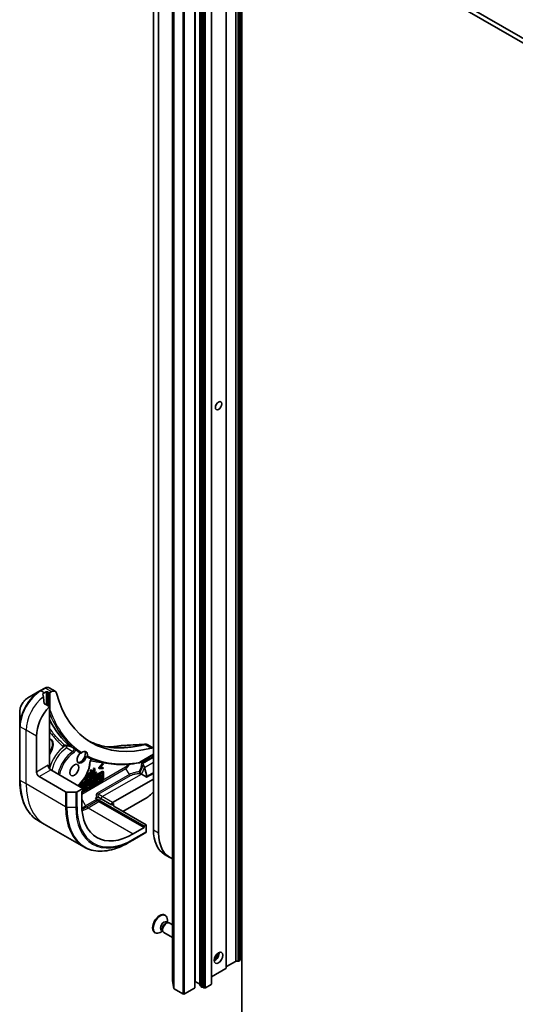
# Model space of a CAD drawing. Units: millimetres. Extents: x -2646 to 9731, y 56 to 2023.
# Drawn here: x -839 to -704, y 512 to 782 of the extents above; entities that cross this region are included whole.
import ezdxf

# ---------------------------------------------------------------- set-up
doc = ezdxf.new("R2010")
doc.units = ezdxf.units.MM
doc.header["$LTSCALE"] = 7
doc.layers.add('Visible (ISO)', color=7, linetype='Continuous', lineweight=35)
doc.layers.add('Visible Narrow (ISO)', color=7, linetype='Continuous', lineweight=25)

msp = doc.modelspace()

# ---------------------------------------------------------------- linework, layer by layer
at = {"layer": 'Visible (ISO)'}
for p, q in [((-802.7979, 834.2807), (-802.7979, 559.9704)), ((-801.3837, 559.1539), (-801.3837, 833.8053)), ((-779.0927, 524.3303), (-779.0927, 834.599)), ((-782.8928, 522.1363), (-782.8928, 832.405)), ((-797.5538, 828.9409), (-797.5538, 518.6722)), ((-791.467, 516.7778), (-791.467, 827.0465)), ((-791.3428, 518.4107), (-791.3428, 828.6794)), ((-790.1114, 827.7137), (-790.1114, 517.445)), ((-789.7336, 517.0635), (-789.7336, 827.3322)), ((-789.3043, 827.1759), (-789.3043, 516.9072)), ((-786.8708, 517.7984), (-786.8708, 828.0671)), ((-778.6148, 509.4293), (-778.6148, 819.698)), ((-778.6148, 819.698), (-661.2351, 751.9288)), ((-660.1745, 752.5411), (-777.5542, 820.3104)), ((-832.578, 598.7069), (-833.8727, 597.9594)), ((-829.6958, 597.8514), (-831.3396, 598.8004)), ((-833.8727, 597.9594), (-837.2012, 596.0377)), ((-832.7085, 597.4068), (-832.2135, 597.6926)), ((-831.7893, 597.6926), (-831.5064, 597.5293)), ((-831.0822, 597.5293), (-830.6958, 597.7523)), ((-831.2943, 593.6641), (-832.6317, 594.4363)), ((-831.2943, 577.4026), (-831.2943, 593.6641)), ((-839.426, 592.1841), (-839.426, 588.3408)), ((-839.426, 588.3408), (-839.426, 573.6438)), ((-834.8298, 575.7696), (-834.8298, 585.5676)), ((-802.7979, 582.3219), (-804.3609, 583.2243)), ((-802.7979, 580.5263), (-806.6562, 578.2987)), ((-803.01, 580.4039), (-803.01, 580.2604)), ((-819.1961, 576.7477), (-819.0082, 576.8562)), ((-819.1961, 575.3079), (-819.1961, 576.7477)), ((-819.1961, 576.7477), (-819.0547, 576.666)), ((-818.8668, 576.7745), (-819.0547, 576.666)), ((-819.0547, 576.666), (-819.0547, 575.2262)), ((-819.0082, 576.8562), (-818.8668, 576.7745)), ((-818.8668, 575.3347), (-818.8668, 576.7745)), ((-817.7361, 576.9422), (-816.7161, 578.0935)), ((-817.7361, 576.8112), (-817.7361, 576.9422)), ((-817.7361, 576.9422), (-817.5947, 576.8606)), ((-817.7361, 576.8112), (-817.5947, 576.7295)), ((-816.5747, 578.0119), (-817.5947, 576.8606)), ((-817.5947, 576.8606), (-817.5947, 576.7295)), ((-817.5947, 576.7295), (-816.5747, 576.756)), ((-817.3654, 576.9267), (-816.5747, 577.8173)), ((-816.5747, 576.9505), (-817.3654, 576.9267)), ((-817.2871, 577.015), (-816.7161, 577.0322)), ((-816.7161, 578.0935), (-816.5747, 578.0119)), ((-816.7161, 577.0322), (-816.5747, 576.9505)), ((-816.5747, 577.8173), (-816.5747, 578.0119)), ((-816.5747, 576.756), (-816.5747, 576.9505)), ((-834.1227, 574.5449), (-826.8446, 570.3428)), ((-822.1019, 571.2789), (-830.9407, 576.382)), ((-816.706, 575.8353), (-823.3499, 571.9994)), ((-823.2885, 572.1982), (-816.8474, 575.9169)), ((-823.2145, 571.9213), (-816.9358, 575.5463)), ((-821.7713, 573.8211), (-821.0745, 574.2234)), ((-821.7713, 573.6279), (-821.7713, 573.8211)), ((-821.7713, 573.8211), (-821.6299, 573.7395)), ((-820.9331, 574.1418), (-821.6299, 573.7395)), ((-821.6299, 573.5463), (-820.7451, 574.0571)), ((-821.609, 574.2289), (-821.5829, 574.2139)), ((-821.5829, 574.2139), (-820.9331, 574.5891)), ((-821.5829, 574.2708), (-821.5829, 574.2139)), ((-820.9331, 574.7823), (-821.4565, 574.4801)), ((-821.3175, 574.7236), (-821.0745, 574.8639)), ((-821.0745, 574.8639), (-821.0745, 575.1899)), ((-821.0745, 574.8639), (-820.9331, 574.7823)), ((-821.0745, 574.2234), (-821.0745, 574.5074)), ((-821.0745, 574.2234), (-820.9331, 574.1418)), ((-820.9971, 575.3514), (-820.9331, 575.3883)), ((-820.9331, 575.3883), (-820.9331, 574.7823)), ((-820.9331, 574.5891), (-820.9331, 574.1418)), ((-820.7451, 575.6901), (-820.879, 575.6128)), ((-820.826, 575.7368), (-820.7451, 575.6901)), ((-820.7451, 574.0571), (-820.7451, 575.6901)), ((-820.5966, 574.4626), (-820.4552, 574.381)), ((-820.1611, 575.5818), (-820.0018, 575.6738)), ((-820.1577, 574.7475), (-820.0018, 574.8374)), ((-820.0277, 574.4713), (-819.6724, 574.6764)), ((-819.8604, 575.5921), (-820.0197, 575.5002)), ((-819.8604, 574.7558), (-820.0162, 574.6658)), ((-820.0018, 576.2825), (-819.8138, 576.391)), ((-820.0018, 575.6738), (-820.0018, 576.2825)), ((-820.0018, 576.2825), (-819.8604, 576.2009)), ((-820.0018, 575.6738), (-819.8604, 575.5921)), ((-820.0018, 574.8374), (-820.0018, 575.3252)), ((-820.0018, 574.8374), (-819.8604, 574.7558)), ((-819.9887, 575.3328), (-819.8604, 575.4069)), ((-819.6724, 576.3094), (-819.8604, 576.2009)), ((-819.8604, 576.2009), (-819.8604, 575.5921)), ((-819.8604, 575.4069), (-819.8604, 574.7558)), ((-819.8138, 576.391), (-819.6724, 576.3094)), ((-819.6724, 574.6764), (-819.6724, 576.3094)), ((-819.6706, 575.034), (-819.1961, 575.3079)), ((-819.6706, 574.8407), (-819.6706, 575.034)), ((-819.6706, 575.034), (-819.5292, 574.9523)), ((-819.6706, 574.8407), (-819.5292, 574.7591)), ((-819.5292, 574.7591), (-818.3923, 575.4155)), ((-819.0547, 575.2262), (-819.5292, 574.9523)), ((-819.5292, 574.9523), (-819.5292, 574.7591)), ((-819.1961, 575.3079), (-819.0547, 575.2262)), ((-819.1156, 574.0258), (-818.9128, 574.1429)), ((-819.1156, 573.7329), (-819.1156, 574.0258)), ((-819.1156, 574.0258), (-818.9742, 573.9441)), ((-818.7714, 574.0612), (-818.9742, 573.9441)), ((-818.9742, 573.9441), (-818.9742, 573.6512)), ((-818.9128, 574.1429), (-818.7714, 574.0612)), ((-818.8668, 575.498), (-818.5337, 575.6903)), ((-818.3923, 575.6087), (-818.8668, 575.3347)), ((-818.7714, 572.9525), (-818.7714, 574.0612)), ((-818.7538, 574.2347), (-818.5253, 574.3666)), ((-818.4406, 573.3068), (-818.7538, 574.2347)), ((-818.7538, 574.2347), (-818.6124, 574.153)), ((-818.3839, 574.2849), (-818.6124, 574.153)), ((-818.6124, 574.153), (-818.2992, 573.2251)), ((-818.5337, 575.6903), (-818.3923, 575.6087)), ((-818.5253, 574.3666), (-818.3839, 574.2849)), ((-818.3923, 575.4155), (-818.3923, 575.6087)), ((-818.3161, 574.0841), (-818.3839, 574.2849)), ((-818.3622, 574.2207), (-818.0855, 574.3805)), ((-817.9441, 574.2989), (-818.3161, 574.0841)), ((-818.2515, 573.8926), (-818.0178, 574.0275)), ((-818.1423, 573.5691), (-818.2515, 573.8926)), ((-818.2329, 573.8377), (-818.2118, 573.9154)), ((-818.0178, 574.0275), (-818.1423, 573.5691)), ((-818.0855, 574.3805), (-818.0082, 574.6652)), ((-818.0855, 574.3805), (-817.9441, 574.2989)), ((-818.0082, 574.6652), (-817.7764, 574.799)), ((-818.0082, 574.6652), (-817.8667, 574.5835)), ((-817.9921, 573.4024), (-817.6349, 574.7174)), ((-817.8667, 574.5835), (-817.9441, 574.2989)), ((-817.8692, 573.8548), (-817.6064, 574.0066)), ((-817.6349, 574.7174), (-817.8667, 574.5835)), ((-817.7923, 573.5178), (-816.9155, 574.024)), ((-817.4649, 573.9249), (-817.7923, 573.7359)), ((-817.7764, 574.799), (-817.6349, 574.7174)), ((-817.6064, 574.8971), (-817.3797, 575.028)), ((-817.6064, 574.0066), (-817.6064, 574.8971)), ((-817.6064, 574.8971), (-817.4649, 574.8155)), ((-817.6064, 574.0066), (-817.4649, 573.9249)), ((-817.2383, 574.9464), (-817.4649, 574.8155)), ((-817.4649, 574.8155), (-817.4649, 573.9249)), ((-817.3797, 575.028), (-817.2383, 574.9464)), ((-817.2383, 574.0558), (-817.2383, 574.9464)), ((-817.2383, 574.2191), (-817.0569, 574.3238)), ((-816.9155, 574.2421), (-817.2383, 574.0558)), ((-817.0569, 574.3238), (-816.9155, 574.2421)), ((-816.9155, 574.024), (-816.9155, 574.2421)), ((-816.8474, 573.9758), (-816.8474, 575.4953)), ((-816.706, 575.4136), (-816.706, 573.8942)), ((-816.656, 575.9359), (-816.5145, 575.8543)), ((-816.4352, 573.9414), (-816.4352, 575.679)), ((-802.7979, 573.8509), (-813.9702, 567.4005)), ((-806.4397, 575.4192), (-806.0889, 575.2168)), ((-806.0889, 575.2168), (-804.5979, 574.3559)), ((-822.1019, 571.2789), (-823.7232, 570.3428)), ((-822.9207, 571.8289), (-822.7208, 571.9443)), ((-822.9207, 571.7516), (-822.9207, 571.8289)), ((-822.9207, 571.8289), (-822.7793, 571.7473)), ((-822.5794, 571.8627), (-822.7793, 571.7473)), ((-822.7793, 571.7473), (-822.7793, 571.67)), ((-822.5794, 571.8627), (-822.7208, 571.9443)), ((-822.5794, 571.5546), (-822.5794, 571.8627)), ((-822.5794, 571.5807), (-822.2738, 571.7571)), ((-822.1324, 571.6755), (-822.4606, 571.486)), ((-816.9358, 573.4961), (-822.4555, 570.3094)), ((-822.4555, 570.1531), (-816.706, 573.4725)), ((-822.2738, 572.2024), (-822.0739, 572.3178)), ((-822.2738, 571.7571), (-822.2738, 572.2024)), ((-822.2738, 572.2024), (-822.1324, 572.1208)), ((-822.2738, 571.7571), (-822.1324, 571.6755)), ((-822.2717, 571.3769), (-822.1324, 571.4574)), ((-821.9325, 572.2362), (-822.1324, 572.1208)), ((-822.1324, 572.1208), (-822.1324, 571.6755)), ((-822.1324, 571.4574), (-822.1324, 571.2965)), ((-822.1019, 570.6768), (-817.0772, 573.5778)), ((-822.1019, 570.6257), (-822.1019, 571.2789)), ((-822.1019, 571.0296), (-821.9325, 571.1275)), ((-822.0739, 572.3178), (-821.9325, 572.2362)), ((-821.9325, 571.1275), (-821.9325, 572.2362)), ((-821.7779, 571.9964), (-821.9194, 572.0781)), ((-821.8528, 571.5377), (-821.6888, 571.7832)), ((-821.8528, 571.5377), (-821.7114, 571.4561)), ((-821.816, 571.5114), (-821.6746, 571.4298)), ((-821.7779, 571.9964), (-821.5778, 572.0119)), ((-821.7713, 573.6279), (-821.6299, 573.5463)), ((-821.5474, 571.7016), (-821.7114, 571.4561)), ((-821.6888, 571.7832), (-821.5474, 571.7016)), ((-821.6299, 573.7395), (-821.6299, 573.5463)), ((-821.1215, 572.7143), (-820.98, 572.6327)), ((-820.904, 572.9933), (-820.6754, 573.1252)), ((-820.5907, 572.0654), (-820.904, 572.9933)), ((-820.904, 572.9933), (-820.7625, 572.9116)), ((-820.534, 573.0436), (-820.7625, 572.9116)), ((-820.7625, 572.9116), (-820.4493, 571.9838)), ((-820.6754, 573.1252), (-820.534, 573.0436)), ((-820.4493, 571.9838), (-820.5907, 572.0654)), ((-820.4662, 572.8427), (-820.534, 573.0436)), ((-820.5123, 572.9794), (-820.2356, 573.1391)), ((-820.0942, 573.0575), (-820.4662, 572.8427)), ((-820.4493, 571.9838), (-820.1422, 572.1611)), ((-820.4016, 572.6512), (-820.1679, 572.7861)), ((-820.2924, 572.3278), (-820.4016, 572.6512)), ((-820.383, 572.5963), (-820.3619, 572.6741)), ((-820.1679, 572.7861), (-820.2924, 572.3278)), ((-820.2356, 573.1391), (-820.1583, 573.4238)), ((-820.2356, 573.1391), (-820.0942, 573.0575)), ((-820.1583, 573.4238), (-819.9265, 573.5576)), ((-820.1583, 573.4238), (-820.0168, 573.3422)), ((-820.1422, 572.1611), (-819.7851, 573.476)), ((-820.0168, 573.3422), (-820.0942, 573.0575)), ((-819.7851, 573.476), (-820.0168, 573.3422)), ((-819.9265, 573.5576), (-819.7851, 573.476)), ((-819.8415, 573.6067), (-819.6026, 573.7446)), ((-819.4683, 573.0984), (-819.8415, 573.6067)), ((-819.8415, 573.6067), (-819.7001, 573.5251)), ((-819.7832, 572.5317), (-819.4683, 573.0984)), ((-819.7832, 572.5317), (-819.6418, 572.45)), ((-819.4612, 573.663), (-819.7001, 573.5251)), ((-819.7001, 573.5251), (-819.3268, 573.0167)), ((-819.3268, 573.0167), (-819.6418, 572.45)), ((-819.6418, 572.45), (-819.3594, 572.613)), ((-819.6026, 573.7446), (-819.4612, 573.663)), ((-819.4683, 573.0984), (-819.3268, 573.0167)), ((-819.1803, 573.2804), (-819.4612, 573.663)), ((-819.3594, 572.613), (-818.9742, 573.3062)), ((-819.2866, 573.4252), (-819.1156, 573.7329)), ((-818.9742, 573.6512), (-819.1803, 573.2804)), ((-819.1156, 573.7329), (-818.9742, 573.6512)), ((-819.1156, 572.9171), (-819.1156, 573.0517)), ((-819.1156, 572.9171), (-818.9742, 572.8354)), ((-818.9742, 573.3062), (-818.9742, 572.8354)), ((-818.9742, 572.8354), (-818.7714, 572.9525)), ((-818.4406, 573.3068), (-818.2992, 573.2251)), ((-818.2992, 573.2251), (-817.9921, 573.4024)), ((-817.9338, 573.5994), (-817.9338, 573.6173)), ((-817.9338, 573.5994), (-817.7923, 573.5178)), ((-817.8867, 573.7904), (-817.7923, 573.7359)), ((-817.7923, 573.7359), (-817.7923, 573.5178)), ((-824.0768, 570.2583), (-826.491, 570.2583)), ((-822.4555, 570.4216), (-822.1019, 570.6257)), ((-822.4555, 566.9923), (-822.4555, 570.4216)), ((-818.6676, 568.6429), (-818.4098, 568.7917)), ((-818.4176, 568.2099), (-818.6676, 568.6429)), ((-817.7179, 568.0946), (-818.6676, 568.6429)), ((-817.6019, 568.6808), (-817.1522, 568.4212)), ((-817.1522, 568.4212), (-814.3237, 566.7882)), ((-805.1314, 568.4212), (-811.1418, 564.9511)), ((-817.7179, 567.6863), (-818.1676, 567.946)), ((-805.3435, 560.9502), (-817.7179, 568.0946)), ((-805.3435, 560.542), (-817.7179, 567.6863)), ((-814.3237, 566.7882), (-813.6166, 567.1964)), ((-804.7778, 561.2768), (-813.6166, 566.3799)), ((-832.6877, 561.517), (-834.309, 562.4531)), ((-821.874, 555.2737), (-832.6877, 561.517)), ((-805.3435, 560.542), (-808.3133, 558.8273)), ((-804.7778, 561.2768), (-805.3435, 560.9502)), ((-805.3435, 560.9502), (-805.3435, 560.542)), ((-804.7778, 559.4047), (-804.7778, 561.2768)), ((-808.4169, 557.1345), (-804.8814, 559.1758)), ((-778.6148, 560.297), (-779.0927, 560.0212)), ((-809.624, 556.4376), (-808.4169, 557.1345)), ((-799.7534, 553.2411), (-798.3392, 552.4246)), ((-799.7235, 536.631), (-799.5491, 536.5303)), ((-799.2584, 534.742), (-798.8912, 534.53)), ((-799.0497, 534.5211), (-798.7882, 534.5358)), ((-798.9795, 534.581), (-798.9795, 535.2714)), ((-798.4746, 534.4666), (-797.5538, 533.935)), ((-802.4735, 531.8678), (-802.2991, 531.7671)), ((-800.3262, 532.2486), (-800.9241, 531.9034)), ((-800.6051, 532.4096), (-800.2378, 532.1976)), ((-800.3094, 532.3393), (-800.1914, 532.1055)), ((-799.9746, 531.8685), (-797.5538, 530.4709)), ((-782.805, 522.5235), (-780.3291, 523.953)), ((-780.1169, 524.0037), (-779.6583, 524.0037)), ((-779.4462, 524.0545), (-779.1805, 524.2079)), ((-786.8708, 519.7679), (-782.9807, 522.0138)), ((-797.5526, 518.6566), (-797.2216, 516.5544)), ((-791.3428, 518.4107), (-791.467, 518.339)), ((-790.1407, 517.7167), (-791.3428, 518.4107)), ((-789.7336, 517.1551), (-790.0235, 517.3225)), ((-786.9587, 517.6759), (-788.5851, 516.7369)), ((-794.7369, 515.0631), (-797.135, 516.4476)), ((-791.5549, 516.6553), (-794.3126, 515.0631)), ((-789.0093, 516.7369), (-789.3043, 516.9072))]:
    msp.add_line(p, q, dxfattribs=at)
for centre, major_axis in [((-784.9788, 675.9946), (-0.6148, -1.0648)), ((-824.4354, 576.3004), (0.875, 1.5155)), ((-784.9788, 524.9427), (-0.85, -1.4722))]:
    msp.add_ellipse(centre, major_axis=major_axis, ratio=0.57735027, dxfattribs=at)
for centre, major_axis, ratio, start_param, end_param in [((-831.1184, 597.2493), (2.2613, -0.3814), 0.76619345, 2.38583954, 2.39404186), ((-830.6958, 596.1193), (1, 1.7321), 0.57735027, 5.7600423, 7.06858347), ((-833.1328, 591.1198), (-0.8423, 9.7103), 0.07779162, 5.27600846, 5.36964529), ((-832.7085, 590.8748), (4, 6.9282), 0.57735027, 0.78539816, 0.83034924), ((-833.1328, 591.1198), (-0.8423, 9.7103), 0.07779162, 5.0684181, 5.27600846), ((-832.0014, 597.5701), (-0.3, 0), 0.57735027, 3.92699082, 5.49778714), ((-831.2943, 597.6517), (-0.3, 0), 0.57735027, 0.78539816, 2.35619449), ((-793.8176, 628.8419), (-26, -45.0333), 0.57735027, 5.7600423, 6.80632831), ((-829.173, 588.8336), (4, 6.9282), 0.57735027, 1.16979494, 2.35619449), ((-832.355, 582.0975), (1.5, 2.5981), 0.57735027, 4.45058959, 6.54498469), ((-832.5671, 582.22), (1.5, 2.5981), 0.57735027, 4.57049193, 6.21241557), ((-819.6237, 572.348), (31.8953, -8.3255), 0.27089198, 1.86084583, 1.87585344), ((-811.6463, 581.4637), (0.4014, 1.4844), 0.82737827, 0.27102681, 0.36309588), ((-803.7171, 580.5432), (1, 1.7321), 0.57735027, 0.07781373, 0.523143), ((-794.0298, 628.9644), (-28, -48.4974), 0.57735027, 6.20565037, 6.25287883), ((-822.3854, 579.8511), (-0.925, -1.6021), 0.57735027, 4.30270047, 8.26367015), ((-822.7389, 580.0552), (0.925, 1.6021), 0.57735027, 3.33388546, 5.97243205), ((-822.1732, 579.7286), (0.925, 1.6021), 0.57735027, 5.3043908, 7.26197981), ((-808.6669, 576.9944), (-4, -6.9282), 0.57735027, 2.31124341, 2.35619449), ((-809.0911, 577.2393), (6.9972, -10.3202), 0.5228786, 1.43509345, 1.45917851), ((-830.9407, 577.1985), (-0.5, 0.866), 0.57735027, 0.78539816, 2.35619449), ((-831.6479, 577.1985), (-0.25, -0.433), 0.57735027, 1.32748183, 2.35619449), ((-808.6669, 576.9944), (-1.9216, -3.3283), 0.57735027, 2.26251763, 2.34947596), ((-809.0911, 577.2393), (3.4986, -5.1601), 0.5228786, 1.19315285, 1.33078953), ((-809.0911, 577.2393), (3.4986, -5.1601), 0.5228786, 0.71083141, 1.19315285), ((-834.1227, 575.3614), (0.5, -0.866), 0.57735027, 3.92699082, 5.49778714), ((-817.0772, 573.8432), (0.1625, 0.2815), 0.57735027, 3.92699082, 5.49778714), ((-816.9358, 575.281), (0.1625, 0.2815), 0.57735027, 5.49778714, 7.06858347), ((-816.9358, 573.7615), (-0.1625, -0.2815), 0.57735027, 0.78539816, 2.35619449), ((-817.0772, 575.3626), (0.1625, 0.2815), 0.57735027, 5.49778714, 5.83298267), ((-816.8474, 575.6043), (0.1914, 0.3316), 0.57735027, 0, 0.78539816), ((-816.706, 575.5227), (0.1914, 0.3316), 0.57735027, 5.49778714, 7.06858347), ((-816.706, 573.7851), (0.1914, 0.3316), 0.57735027, 3.92699082, 5.49778714), ((-821.4687, 572.1129), (0.3473, 0.6015), 0.57735027, 0, 1.94747361), ((-821.4687, 572.1129), (-0.3473, -0.6015), 0.57735027, 6.17062101, 6.28318531), ((-821.3273, 572.0312), (-0.3473, -0.6015), 0.57735027, 6.17062101, 11.37225157), ((-821.4687, 572.1129), (-0.1611, -0.3774), 0.56597958, 0.18336759, 2.71605192), ((-821.3273, 572.0312), (0.1611, 0.3774), 0.56597958, 2.82187463, 8.14093825), ((-826.491, 570.547), (-0.5, 0), 0.57735027, 0.78539816, 1.57079633), ((-824.0768, 570.547), (-0.5, 0), 0.57735027, 1.57079633, 2.35619449), ((-805.1314, 574.9531), (-4, -6.9282), 0.57735027, 0.78539816, 1.21059489), ((-808.3133, 575.1573), (-10, -17.3205), 0.57735027, 5.49778714, 7.06858347), ((-818.1676, 568.3542), (0.25, -0.433), 0.57735027, 4.71238898, 5.49778714), ((-813.9702, 566.9923), (0.25, 0.433), 0.57735027, 0.78539816, 2.35619449), ((-812.9095, 566.7882), (-1, 0), 0.57735027, 5.49778714, 7.06858347), ((-805.1314, 559.6088), (0.25, -0.433), 0.57735027, 0, 0.78539816), ((-792.4034, 565.9717), (-7.35, -12.7306), 0.57735027, 5.49778714, 6.28318531), ((-790.9892, 565.1552), (-7.35, -12.7306), 0.57735027, 5.49778714, 6.38503568), ((-801.0985, 534.2494), (1.375, 2.3816), 0.57735027, 0, 3.14159265), ((-800.9241, 534.1487), (1.375, 2.3816), 0.57735027, 5.49778714, 10.21017612), ((-799.9317, 533.5758), (0.6733, 1.1662), 0.57735027, 0, 3.14159265), ((-799.4415, 533.2928), (0.6733, 1.1662), 0.57735027, 0.36136712, 2.78022553), ((-799.2246, 533.1675), (0.75, 1.299), 0.57735027, 0, 3.14159265), ((-786.0395, 525.5551), (-0.85, -1.4722), 0.57735027, 0.67374591, 2.46784674), ((-787.3123, 526.2899), (1.75, 3.0311), 0.57735027, 4.40529705, 5.01948091), ((-780.1169, 523.8305), (0.3, 0), 0.57735027, 1.57079633, 2.35619449), ((-779.6583, 524.177), (0.3, 0), 0.57735027, 4.71238898, 5.49778714), ((-779.3927, 524.3303), (0.3, 0), 0.57735027, 5.49778714, 6.28318531), ((-783.1928, 522.1363), (0.3, 0), 0.57735027, 5.49778714, 6.28318531), ((-782.5928, 522.4011), (-0.3, 0), 0.57735027, 5.49778714, 6.28318531), ((-797.2538, 518.6722), (-0.3, 0), 0.57735027, 0, 0.09065989), ((-790.3528, 517.5943), (0.3, 0), 0.57735027, 0.63556259, 0.78539816), ((-789.8114, 517.445), (-0.3, 0), 0.57735027, 0, 0.78539816), ((-787.1708, 517.7984), (0.3, 0), 0.57735027, 5.49778714, 6.28318531), ((-796.9228, 516.5701), (-0.3, 0), 0.57735027, 0.09065989, 0.78539816), ((-794.5247, 515.1856), (0.3, 0), 0.57735027, 3.92699082, 5.49778714), ((-791.767, 516.7778), (0.3, 0), 0.57735027, 5.49778714, 6.28318531), ((-789.4336, 517.0635), (-0.3, 0), 0.57735027, 0, 2.01635758), ((-788.7972, 516.8594), (0.3, 0), 0.57735027, 3.92699082, 5.49778714)]:
    msp.add_ellipse(centre, major_axis=major_axis, ratio=ratio, start_param=start_param, end_param=end_param, dxfattribs=at)
for points, degree, knots in [([(-831.3396, 598.8004), (-831.4184, 598.8459), (-831.5033, 598.8789), (-831.6749, 598.9203), (-831.7616, 598.9289), (-831.9318, 598.9271), (-832.0154, 598.9166), (-832.1786, 598.8811), (-832.2582, 598.8561), (-832.4136, 598.7941), (-832.4895, 598.7571), (-832.5636, 598.7151)], 3, [0.07890981, 0.07890981, 0.07890981, 0.07890981, 0.102485407, 0.102485407, 0.126061004, 0.126061004, 0.149636601, 0.149636601, 0.173212198, 0.173212198, 0.196787795, 0.196787795, 0.196787795, 0.196787795]), ([(-837.2012, 596.0377), (-837.4472, 595.8956), (-837.6842, 595.7143), (-838.1283, 595.2913), (-838.3354, 595.0495), (-838.7054, 594.5253), (-838.8684, 594.2431), (-839.1373, 593.6605), (-839.2432, 593.3603), (-839.3875, 592.7642), (-839.426, 592.4683), (-839.426, 592.1841)], 3, [1.57079633, 1.57079633, 1.57079633, 1.57079633, 1.88495559, 1.88495559, 2.19911486, 2.19911486, 2.51327412, 2.51327412, 2.82743339, 2.82743339, 3.14159265, 3.14159265, 3.14159265, 3.14159265]), ([(-832.9627, 597.2534), (-832.9894, 597.2367), (-833.0125, 597.2155), (-833.0431, 597.1692), (-833.0506, 597.1441), (-833.0506, 597.1153), (-833.0502, 597.1097), (-833.0493, 597.1041)], 3, [0.1356732242, 0.1356732242, 0.1356732242, 0.1356732242, 0.1469944231, 0.1469944231, 0.158315622, 0.158315622, 0.1609890322, 0.1609890322, 0.1609890322, 0.1609890322]), ([(-832.7183, 594.5657), (-832.7156, 594.5427), (-832.7084, 594.5198), (-832.6812, 594.4735), (-832.6583, 594.4516), (-832.6317, 594.4363)], 3, [-0.0201836507, -0.0201836507, -0.0201836507, -0.0201836507, -0.0112759257, -0.0112759257, 0, 0, 0, 0]), ([(-831.2943, 592.5236), (-831.2568, 592.5272), (-831.2196, 592.5355), (-831.1471, 592.5616), (-831.1127, 592.5799), (-831.0833, 592.6022), (-831.0827, 592.6026), (-831.0822, 592.6031)], 3, [-0.023653756, -0.023653756, -0.023653756, -0.023653756, -0.0123004843, -0.0123004843, 0, 0, 0.0002491644, 0.0002491644, 0.0002491644, 0.0002491644]), ([(-825.5068, 582.7306), (-825.508, 582.7312), (-825.5103, 582.7325), (-825.5174, 582.7362), (-825.5228, 582.7389), (-825.5379, 582.746), (-825.5486, 582.7507), (-825.5789, 582.7632), (-825.6002, 582.7713), (-825.6618, 582.7934), (-825.7053, 582.8075), (-825.8247, 582.8433), (-825.9037, 582.8644), (-826.0638, 582.9037), (-826.1451, 582.9221), (-826.3079, 582.9565), (-826.3895, 582.9726), (-826.5088, 582.9948), (-826.5468, 583.0017), (-826.5847, 583.0084)], 3, [-0.01387042, -0.01387042, -0.01387042, -0.01387042, -0.010048865, -0.010048865, -0.005332847, -0.005332847, 0.001069985, 0.001069985, 0.010764471, 0.010764471, 0.027100881, 0.027100881, 0.05382824, 0.05382824, 0.080555599, 0.080555599, 0.107282958, 0.107282958, 0.119766375, 0.119766375, 0.119766375, 0.119766375]), ([(-826.5614, 582.3744), (-826.5615, 582.3752), (-826.5615, 582.3761), (-826.5641, 582.4552), (-826.5674, 582.551), (-826.5722, 582.7325), (-826.574, 582.8127), (-826.5759, 582.9293), (-826.5765, 582.9684), (-826.5769, 583.007)], 3, [-0.1839524212, -0.1839524212, -0.1839524212, -0.1839524212, -0.1835945122, -0.1835945122, -0.1520564129, -0.1520564129, -0.1283366523, -0.1283366523, -0.1165245822, -0.1165245822, -0.1165245822, -0.1165245822]), ([(-825.5305, 582.7697), (-825.5221, 582.7629), (-825.5144, 582.7565), (-825.4921, 582.7372), (-825.4808, 582.7264), (-825.4711, 582.7131), (-825.4725, 582.711), (-825.4784, 582.712), (-825.4785, 582.712), (-825.4786, 582.712)], 3, [0, 0, 0, 0, 0.005546709, 0.005546709, 0.018087241, 0.018087241, 0.0299114562, 0.0299114562, 0.0300588209, 0.0300588209, 0.0300588209, 0.0300588209]), ([(-824.6787, 582.3177), (-824.6589, 582.3012), (-824.6409, 582.2851), (-824.582, 582.2253), (-824.5968, 582.2175), (-824.6104, 582.2109), (-824.6105, 582.2109), (-824.6106, 582.2108)], 3, [0.2099693692, 0.2099693692, 0.2099693692, 0.2099693692, 0.2266659634, 0.2266659634, 0.2799721343, 0.2799721343, 0.2802880118, 0.2802880118, 0.2802880118, 0.2802880118]), ([(-824.6787, 582.3177), (-824.6673, 582.3081), (-824.6557, 582.2981), (-824.6304, 582.2752), (-824.6201, 582.2655), (-824.6107, 582.2578)], 3, [0.2774816121, 0.2774816121, 0.2774816121, 0.2774816121, 0.2845967518, 0.2845967518, 0.2940391875, 0.2940391875, 0.2940391875, 0.2940391875]), ([(-824.6107, 582.2576), (-824.5853, 582.2367), (-824.5598, 582.2159), (-824.5089, 582.1744), (-824.4833, 582.1537), (-824.4322, 582.1124), (-824.4065, 582.0919), (-824.3552, 582.0509), (-824.3295, 582.0305), (-824.2779, 581.9898), (-824.2521, 581.9695), (-824.2263, 581.9493)], 3, [3.8310324069, 3.8310324069, 3.8310324069, 3.8310324069, 3.8340263219, 3.8340263219, 3.8370202369, 3.8370202369, 3.8400141519, 3.8400141519, 3.8430080668, 3.8430080668, 3.8460019818, 3.8460019818, 3.8460019818, 3.8460019818]), ([(-824.2263, 581.9493), (-824.2262, 581.9492), (-824.2261, 581.9491), (-824.2007, 581.9293), (-824.1664, 581.9041), (-824.1276, 581.8749), (-824.1207, 581.8696), (-824.1145, 581.8648)], 3, [0.3626582879, 0.3626582879, 0.3626582879, 0.3626582879, 0.3626999318, 0.3626999318, 0.3724687809, 0.3724687809, 0.3748703449, 0.3748703449, 0.3748703449, 0.3748703449]), ([(-820.6576, 584.3259), (-820.4593, 584.2262), (-820.259, 584.1302), (-819.5569, 583.8106), (-819.0446, 583.6063), (-817.9962, 583.2449), (-817.4601, 583.0877), (-816.3654, 582.821), (-815.8068, 582.7114), (-814.6688, 582.5404), (-814.0893, 582.4789), (-813.5002, 582.4417)], 3, [2.91299398, 2.91299398, 2.91299398, 2.91299398, 3.0315659, 3.0315659, 3.32428391, 3.32428391, 3.61700192, 3.61700192, 3.90971993, 3.90971993, 4.20243793, 4.20243793, 4.20243793, 4.20243793]), ([(-811.7073, 582.9693), (-812.063, 582.9096), (-812.4054, 582.8585), (-813.0969, 582.7689), (-813.4406, 582.7312), (-814.1233, 582.6699), (-814.4624, 582.6463), (-814.9203, 582.6238), (-815.0413, 582.6188), (-815.1619, 582.6147)], 3, [0, 0, 0, 0, 0.160255913, 0.160255913, 0.320511826, 0.320511826, 0.480767738, 0.480767738, 0.538500109, 0.538500109, 0.538500109, 0.538500109]), ([(-804.3609, 583.2243), (-804.4043, 583.2493), (-804.4492, 583.2713), (-804.541, 583.309), (-804.588, 583.3247), (-804.6828, 583.3502), (-804.7307, 583.36), (-804.8269, 583.374), (-804.8751, 583.3782), (-804.9713, 583.3817), (-805.0193, 583.381), (-805.0671, 583.3781)], 3, [0.1178779852, 0.1178779852, 0.1178779852, 0.1178779852, 0.1308517681, 0.1308517681, 0.143825551, 0.143825551, 0.1567993339, 0.1567993339, 0.1697731168, 0.1697731168, 0.1827468997, 0.1827468997, 0.1827468997, 0.1827468997]), ([(-822.8654, 580.9791), (-822.8397, 580.9642), (-822.8096, 580.9544), (-822.7427, 580.9453), (-822.7068, 580.9464), (-822.6312, 580.959), (-822.5925, 580.9709), (-822.5145, 581.0047), (-822.4765, 581.027), (-822.4367, 581.0563), (-822.4306, 581.061), (-822.4247, 581.0658)], 3, [0.2095981268, 0.2095981268, 0.2095981268, 0.2095981268, 0.2205000445, 0.2205000445, 0.2316493539, 0.2316493539, 0.2435484264, 0.2435484264, 0.2569020434, 0.2569020434, 0.2594067449, 0.2594067449, 0.2594067449, 0.2594067449]), ([(-820.8895, 580.1795), (-820.8962, 580.1358), (-820.9106, 580.0953), (-820.9515, 580.0329), (-820.9756, 580.0098), (-821.0295, 579.9807), (-821.0578, 579.9739), (-821.1145, 579.9761), (-821.1421, 579.9842), (-821.1683, 579.9993), (-821.1684, 579.9993), (-821.1685, 579.9994)], 3, [0.2071532766, 0.2071532766, 0.2071532766, 0.2071532766, 0.2220473416, 0.2220473416, 0.2348081632, 0.2348081632, 0.2464120756, 0.2464120756, 0.2573356678, 0.2573356678, 0.257373126, 0.257373126, 0.257373126, 0.257373126]), ([(-821.1593, 579.9944), (-820.3313, 579.5726), (-819.4703, 579.2109), (-817.6887, 578.6101), (-816.7682, 578.3711), (-814.8751, 578.0174), (-813.9024, 577.9027), (-811.9124, 577.7981), (-810.895, 577.8082), (-808.823, 577.9527), (-807.7684, 578.0871), (-806.6989, 578.283)], 3, [3.957295339, 3.957295339, 3.957295339, 3.957295339, 4.042525942, 4.042525942, 4.127756544, 4.127756544, 4.212987146, 4.212987146, 4.298217749, 4.298217749, 4.383448351, 4.383448351, 4.383448351, 4.383448351]), ([(-819.6845, 579.3208), (-819.693, 579.3173), (-819.7022, 579.3131), (-819.737, 579.2953), (-819.7656, 579.2771), (-819.827, 579.2288), (-819.86, 579.198), (-819.9259, 579.1254), (-819.9587, 579.0831), (-820.019, 578.9911), (-820.0463, 578.9414), (-820.0915, 578.8414), (-820.1094, 578.791), (-820.1343, 578.6974), (-820.1416, 578.654), (-820.145, 578.6099), (-820.1453, 578.6039), (-820.1455, 578.5981)], 3, [1.42379431, 1.42379431, 1.42379431, 1.42379431, 1.51554542, 1.51554542, 1.7493179, 1.7493179, 1.99731216, 1.99731216, 2.25848886, 2.25848886, 2.5265368, 2.5265368, 2.79346014, 2.79346014, 3.05108614, 3.05108614, 3.09249791, 3.09249791, 3.09249791, 3.09249791]), ([(-802.9491, 579.7257), (-802.9538, 579.7335), (-802.9582, 579.7414), (-802.9798, 579.7827), (-802.9945, 579.8206), (-803.0131, 579.8953), (-803.0169, 579.9321), (-803.0157, 579.9635)], 3, [0.1103900742, 0.1103900742, 0.1103900742, 0.1103900742, 0.1130634845, 0.1130634845, 0.1243846834, 0.1243846834, 0.1357058823, 0.1357058823, 0.1357058823, 0.1357058823]), ([(-820.1455, 578.5981), (-820.1693, 578.0272), (-820.2723, 577.4211), (-820.6225, 576.1985), (-820.8691, 575.5823), (-821.4797, 574.4001), (-821.8432, 573.8341), (-822.619, 572.8489), (-823.0248, 572.4215), (-823.4487, 572.0565)], 3, [0.04909475, 0.04909475, 0.04909475, 0.04909475, 0.3772839, 0.3772839, 0.70434309, 0.70434309, 1.03050259, 1.03050259, 1.33007355, 1.33007355, 1.33007355, 1.33007355]), ([(-806.5691, 578.4505), (-806.5692, 578.4498), (-806.5693, 578.449), (-806.5744, 578.4127), (-806.5851, 578.3808), (-806.6162, 578.3293), (-806.6358, 578.3098), (-806.6715, 578.2903), (-806.6849, 578.2856), (-806.6989, 578.283)], 3, [-0.0475844137, -0.0475844137, -0.0475844137, -0.0475844137, -0.0473353913, -0.0473353913, -0.0350419141, -0.0350419141, -0.0232243878, -0.0232243878, -0.0167987283, -0.0167987283, -0.0167987283, -0.0167987283]), ([(-805.9494, 578.5422), (-805.9878, 578.5474), (-806.0261, 578.5526), (-806.0781, 578.5596), (-806.0918, 578.5615), (-806.1054, 578.5633)], 3, [0.1776194102, 0.1776194102, 0.1776194102, 0.1776194102, 0.1898747748, 0.1898747748, 0.1942539398, 0.1942539398, 0.1942539398, 0.1942539398]), ([(-805.9494, 578.5422), (-805.9502, 578.5805), (-805.9572, 578.6144), (-805.9748, 578.6582), (-805.9817, 578.6715), (-805.9895, 578.6836)], 3, [0.0008032019, 0.0008032019, 0.0008032019, 0.0008032019, 0.0150311139, 0.0150311139, 0.0219679607, 0.0219679607, 0.0219679607, 0.0219679607]), ([(-805.9523, 578.1957), (-805.9486, 578.185), (-805.9438, 578.1746), (-805.9209, 578.1326), (-805.895, 578.1021), (-805.8575, 578.0669), (-805.8506, 578.0607), (-805.8435, 578.0546)], 3, [-0.0751373275, -0.0751373275, -0.0751373275, -0.0751373275, -0.0709565718, -0.0709565718, -0.0580139349, -0.0580139349, -0.0551985959, -0.0551985959, -0.0551985959, -0.0551985959]), ([(-805.6387, 577.7896), (-805.677, 577.8652), (-805.736, 577.9494), (-805.8106, 578.0251), (-805.8266, 578.0402), (-805.8435, 578.0546)], 3, [0, 0, 0, 0, 0.0257136154, 0.0257136154, 0.0319829974, 0.0319829974, 0.0319829974, 0.0319829974]), ([(-820.5966, 574.4626), (-820.6361, 574.4854), (-820.7078, 574.5979), (-820.7078, 574.7342)], 2, [0.3963964, 0.3963964, 0.3963964, 1, 2, 2, 2]), ([(-820.3553, 574.6635), (-820.3319, 574.6669), (-820.2459, 574.6965), (-820.1577, 574.7475)], 2, [0.55769335, 0.55769335, 0.55769335, 1, 2, 2, 2]), ([(-806.7525, 575.8437), (-806.7521, 575.843), (-806.7516, 575.8422), (-806.7184, 575.7886), (-806.6846, 575.7349), (-806.6174, 575.6305), (-806.5841, 575.5802), (-806.5437, 575.5212), (-806.5349, 575.5085), (-806.5263, 575.4963)], 3, [-0.0002638546, -0.0002638546, -0.0002638546, -0.0002638546, 0, 0, 0.0188561062, 0.0188561062, 0.0377820753, 0.0377820753, 0.0432083807, 0.0432083807, 0.0432083807, 0.0432083807]), ([(-806.5263, 575.4963), (-806.5167, 575.4826), (-806.5058, 575.4702), (-806.4774, 575.4436), (-806.4591, 575.4305), (-806.4397, 575.4192)], 3, [0.0484678851, 0.0484678851, 0.0484678851, 0.0484678851, 0.0553858639, 0.0553858639, 0.0648397731, 0.0648397731, 0.0648397731, 0.0648397731]), ([(-804.6794, 574.5225), (-804.6778, 574.4899), (-804.6716, 574.4563), (-804.6524, 574.4121), (-804.6438, 574.3979), (-804.6233, 574.3737), (-804.6113, 574.3636), (-804.5979, 574.3559)], 3, [0.0856643099, 0.0856643099, 0.0856643099, 0.0856643099, 0.0961829951, 0.0961829951, 0.1018400713, 0.1018400713, 0.1074971475, 0.1074971475, 0.1074971475, 0.1074971475]), ([(-834.309, 562.4531), (-834.9635, 562.8309), (-835.5663, 563.2981), (-836.6499, 564.3947), (-837.1307, 565.0239), (-837.9595, 566.4236), (-838.3076, 567.1941), (-838.8658, 568.8555), (-839.0759, 569.7464), (-839.356, 571.6269), (-839.426, 572.6165), (-839.426, 573.6438)], 3, [2.35619449, 2.35619449, 2.35619449, 2.35619449, 2.513274123, 2.513274123, 2.670353756, 2.670353756, 2.827433388, 2.827433388, 2.984513021, 2.984513021, 3.141592654, 3.141592654, 3.141592654, 3.141592654]), ([(-817.6019, 568.6808), (-817.6995, 568.7372), (-817.8222, 568.7925), (-818.0124, 568.8399), (-818.0804, 568.8507), (-818.1978, 568.8521), (-818.2452, 568.8477), (-818.3124, 568.8323), (-818.3335, 568.826), (-818.3738, 568.8106), (-818.3926, 568.8017), (-818.4098, 568.7917)], 3, [0, 0, 0, 0, 0.0413943923, 0.0413943923, 0.062062255, 0.062062255, 0.0766054366, 0.0766054366, 0.0837819524, 0.0837819524, 0.0911017339, 0.0911017339, 0.0911017339, 0.0911017339]), ([(-821.874, 555.2737), (-821.2195, 554.8958), (-820.5135, 554.6074), (-819.022, 554.2172), (-818.2368, 554.1154), (-816.6102, 554.0975), (-815.7688, 554.1814), (-814.0509, 554.5287), (-813.1743, 554.7921), (-811.4057, 555.4898), (-810.5137, 555.924), (-809.624, 556.4376)], 3, [3.926990817, 3.926990817, 3.926990817, 3.926990817, 4.08407045, 4.08407045, 4.241150082, 4.241150082, 4.398229715, 4.398229715, 4.555309348, 4.555309348, 4.71238898, 4.71238898, 4.71238898, 4.71238898])]:
    msp.add_open_spline(points, degree=degree, knots=knots, dxfattribs=at)
for points, degree in [([(-825.5305, 582.7697), (-827.8637, 584.6728), (-829.8048, 587.1693), (-831.2943, 590.1937)], 3), ([(-827.0606, 583.0907), (-827.0606, 583.0907), (-827.0577, 583.0908), (-827.0522, 583.0898)], 3), ([(-811.5884, 582.9828), (-809.4144, 583.113), (-807.2407, 583.2449), (-805.0671, 583.3781)], 3), ([(-805.9613, 578.2629), (-805.9629, 578.2408), (-805.96, 578.2177), (-805.9523, 578.1957)], 3), ([(-820.7078, 574.7342), (-820.7078, 574.8401), (-820.6424, 575.0684), (-820.584, 575.1683)], 2), ([(-820.584, 575.1683), (-820.5106, 575.294), (-820.3124, 575.4945), (-820.1611, 575.5818)], 2), ([(-820.4426, 575.0866), (-820.501, 574.9867), (-820.5663, 574.7584), (-820.5663, 574.6526)], 2), ([(-820.5663, 574.6526), (-820.5663, 574.5163), (-820.4769, 574.376), (-820.3979, 574.3595)], 2), ([(-820.0197, 575.5002), (-820.171, 575.4128), (-820.3692, 575.2123), (-820.4426, 575.0866)], 2), ([(-820.3979, 574.3595), (-820.3303, 574.3442), (-820.1538, 574.3985), (-820.0277, 574.4713)], 2), ([(-820.3704, 574.7723), (-820.3704, 574.8504), (-820.3325, 574.9874), (-820.2901, 575.0608)], 2), ([(-820.2684, 574.5824), (-820.3199, 574.5924), (-820.3704, 574.6876), (-820.3704, 574.7723)], 2), ([(-820.2901, 575.0608), (-820.2443, 575.1429), (-820.1033, 575.2666), (-819.9887, 575.3328)], 2), ([(-820.0162, 574.6658), (-820.1045, 574.6149), (-820.2237, 574.5738), (-820.2684, 574.5824)], 2)]:
    msp.add_open_spline(points, degree=degree, dxfattribs=at)
at = {"layer": 'Visible Narrow (ISO)'}
for p, q in [((-782.805, 522.5235), (-782.805, 832.7922)), ((-780.3291, 834.2217), (-780.3291, 523.953)), ((-780.1169, 524.0037), (-780.1169, 834.2724)), ((-779.6583, 834.2724), (-779.6583, 524.0037)), ((-779.4462, 524.0545), (-779.4462, 834.3232)), ((-779.1805, 834.4766), (-779.1805, 524.2079)), ((-782.9807, 832.2825), (-782.9807, 522.0138)), ((-797.5526, 518.6566), (-797.5526, 828.9253)), ((-790.1407, 827.9854), (-790.1407, 517.7167)), ((-790.0235, 517.3225), (-790.0235, 827.5912)), ((-786.9587, 827.9446), (-786.9587, 517.6759)), ((-797.2216, 826.8231), (-797.2216, 516.5544)), ((-797.135, 516.4476), (-797.135, 826.7163)), ((-794.7369, 825.3318), (-794.7369, 515.0631)), ((-794.3126, 515.0631), (-794.3126, 825.3318)), ((-791.5549, 826.924), (-791.5549, 516.6553)), ((-789.0093, 827.0056), (-789.0093, 516.7369)), ((-788.5851, 516.7369), (-788.5851, 827.0056)), ((-833.6227, 597.9346), (-832.328, 598.6821)), ((-832.3171, 598.6884), (-830.6958, 597.7523)), ((-832.7085, 597.4068), (-833.6227, 597.9346)), ((-832.9627, 596.4974), (-832.9627, 597.2534)), ((-832.2135, 597.6926), (-832.2135, 594.1949)), ((-831.7893, 593.9499), (-831.7893, 597.6926)), ((-831.5064, 597.5293), (-831.5064, 593.7866)), ((-831.0822, 592.6031), (-831.0822, 597.5293)), ((-837.6583, 587.2006), (-839.2796, 588.1367)), ((-839.2796, 573.4397), (-839.2796, 588.1367)), ((-834.8298, 585.5676), (-837.6583, 587.2006)), ((-837.6583, 572.5036), (-837.6583, 587.2006)), ((-826.5614, 582.3744), (-824.8644, 581.3946)), ((-824.6106, 582.2108), (-825.4786, 582.712)), ((-811.6562, 582.973), (-805.2335, 583.346)), ((-805.052, 583.3144), (-803.3505, 582.332)), ((-802.7979, 580.6278), (-806.5691, 578.4505)), ((-803.0157, 579.9635), (-805.9613, 578.2629)), ((-805.8435, 578.0546), (-802.9491, 579.7257)), ((-831.6479, 577.6067), (-834.8298, 575.7696)), ((-810.4347, 577.0874), (-822.4555, 570.1472)), ((-822.4555, 569.739), (-810.3311, 576.739)), ((-809.3666, 575.0685), (-810.3311, 576.739)), ((-806.1979, 578.5633), (-806.1054, 578.5633)), ((-805.2931, 577.0371), (-802.7979, 578.4777)), ((-834.1227, 574.5449), (-830.9407, 576.382)), ((-820.7078, 574.7342), (-820.5663, 574.6526)), ((-820.584, 575.1683), (-820.4426, 575.0866)), ((-820.3309, 574.6185), (-820.2684, 574.5824)), ((-820.1611, 575.5818), (-820.0197, 575.5002)), ((-820.1577, 574.7475), (-820.0162, 574.6658)), ((-809.3666, 575.0685), (-818.2055, 569.9654)), ((-817.9555, 569.7014), (-809.1166, 574.8045)), ((-816.8474, 575.9169), (-816.706, 575.8353)), ((-816.8474, 575.4953), (-816.706, 575.4136)), ((-816.8474, 573.9758), (-816.706, 573.8942)), ((-816.7986, 569.0335), (-806.0889, 575.2168)), ((-802.7979, 575.6088), (-804.6794, 574.5225)), ((-804.5979, 574.3559), (-802.7979, 575.3952)), ((-837.6583, 572.5036), (-839.2796, 573.4397)), ((-826.8446, 566.2603), (-837.6583, 572.5036)), ((-817.0772, 573.5778), (-816.9358, 573.4961)), ((-826.8446, 570.3428), (-826.8446, 566.2603)), ((-826.491, 566.1758), (-826.491, 570.2583)), ((-824.0768, 570.2583), (-824.0768, 566.1758)), ((-823.7232, 566.2603), (-823.7232, 570.3428)), ((-816.7986, 569.0335), (-817.9555, 569.7014)), ((-817.7179, 568.0946), (-817.1522, 568.4212)), ((-813.9702, 567.4005), (-816.7986, 569.0335)), ((-826.491, 566.1758), (-824.0768, 566.1758)), ((-822.4555, 568.3451), (-821.3874, 566.4952)), ((-818.4176, 568.2099), (-821.3874, 566.4952)), ((-821.1374, 566.2313), (-818.1676, 567.946)), ((-821.1374, 566.2313), (-820.6877, 565.9717)), ((-820.6877, 565.9717), (-817.7179, 567.6863)), ((-820.6877, 565.9717), (-808.3133, 558.8273)), ((-817.7179, 567.6863), (-817.7179, 568.0946)), ((-813.6166, 566.3799), (-813.6166, 567.1964)), ((-804.7778, 559.4047), (-808.3133, 557.3634)), ((-802.7979, 559.9704), (-801.3837, 559.1539))]:
    msp.add_line(p, q, dxfattribs=at)
for centre, major_axis, ratio, start_param, end_param in [((-832.328, 598.2739), (-0.25, 0.433), 0.57735027, 5.49778714, 6.28318531), ((-832.3171, 598.2801), (-0.2465, 0.435), 0.57192456, 5.50242059, 6.28318531), ((-833.8727, 591.547), (-3.9268, -6.8014), 0.57735027, 3.92699082, 5.49778714), ((-837.2012, 593.4686), (1.5732, 2.7249), 0.57735027, 0.78539816, 2.35619449), ((-833.6227, 591.4026), (4, 6.9282), 0.57735027, 0.78539816, 2.35619449), ((-832.0014, 590.4666), (4, 6.9282), 0.57735027, 0.95284624, 2.35619449), ((-833.6227, 597.5264), (-0.25, 0.433), 0.57735027, 5.49778714, 6.28318531), ((-794.0298, 628.9644), (-28, -48.4974), 0.57735027, 5.84279904, 6.1834456), ((-793.8176, 628.8419), (-27.85, -48.2376), 0.57735027, 5.82748553, 6.25562029), ((-838.926, 588.3408), (-0.5, 0), 0.57735027, 0, 0.78539816), ((-826.6981, 577.6067), (-3.375, -5.8457), 0.57735027, 3.98649798, 5.19143972), ((-826.3446, 577.4026), (3.125, 5.4127), 0.57735027, 0.83449291, 2.10495476), ((-827.3089, 582.6758), (0.3246, 0.3803), 0.81188451, 0.52917462, 1.71978602), ((-826.6284, 582.7403), (-0.2714, 0.42), 0.54199214, 0.3832641, 0.75736354), ((-826.4978, 583.5008), (-0.0869, -0.4924), 0.27406309, 5.97417295, 6.28318531), ((-824.8817, 581.7923), (0.25, 0.433), 0.57735027, 3.97608556, 6.19454799), ((-811.6245, 582.4762), (-0.0828, 0.4931), 0.7371107, 6.14438952, 6.28318531), ((-805.1994, 582.8558), (-0.1285, 0.4832), 0.7080999, 5.66903472, 6.01740728), ((-805.1436, 582.8672), (-0.0778, 0.4939), 0.61754755, 5.73792845, 6.13802058), ((-824.6475, 576.4228), (-3.125, -5.4127), 0.57735027, 3.97608556, 5.24654741), ((-824.4354, 576.3004), (2.975, 5.1529), 0.57735027, 0.83449291, 2.13505155), ((-824.854, 581.1559), (-0.1607, 0.2534), 0.54832114, 3.90361951, 5.47441583), ((-824.6696, 581.6698), (0.4, 0.6928), 0.57735027, 3.97608556, 5.30442205), ((-793.8176, 628.8419), (-27.85, -48.2376), 0.57735027, 0.02756501, 0.45569978), ((-819.6681, 578.7822), (-0.4, -0.6928), 0.57735027, 4.12318186, 5.4486924), ((-824.4354, 576.3004), (-2.975, -5.1529), 0.57735027, 1.0065411, 2.30709974), ((-820.4453, 578.6106), (0.2997, -0.0124), 0.54832114, 5.52115845, 6.28318531), ((-810.4347, 578.015), (-0.568, -0.9838), 0.57735027, 0.78539816, 1.76888021), ((-810.0811, 576.8833), (-0.25, 0.433), 0.57735027, 0.78539816, 1.57079633), ((-810.3311, 577.9552), (0.7448, 1.29), 0.57735027, 3.92699082, 5.00540287), ((-808.6595, 576.9901), (-1.9268, -3.3373), 0.57735027, 1.56059154, 2.24233353), ((-808.4095, 576.8458), (2, 3.4641), 0.57735027, 4.65558647, 5.29558692), ((-782.6001, 622.6541), (-79.9031, 0), 0.57735027, 1.27128082, 1.27220629), ((-807.9598, 576.5861), (2, 3.4641), 0.57735027, 4.64972506, 5.15795023), ((-809.1166, 575.2128), (0.25, -0.433), 0.57735027, 4.71238898, 5.49778714), ((-838.926, 573.6438), (-0.5, 0), 0.57735027, 0, 0.78539816), ((-822.309, 583.2377), (-12, -20.7846), 0.57735027, 5.49778714, 6.28318531), ((-820.6877, 582.3016), (-12, -20.7846), 0.57735027, 5.49778714, 6.28318531), ((-817.4984, 568.7406), (-0.7071, 1.2247), 0.57735027, 0, 1.2094292), ((-817.9555, 570.1097), (0.25, -0.433), 0.57735027, 4.71238898, 5.49778714), ((-817.2484, 568.8849), (-0.7339, 0.7969), 0.36897252, 6.20061097, 7.7714073), ((-816.7986, 568.6253), (0.25, 0.433), 0.57735027, 0.78539816, 2.35619449), ((-809.874, 576.0583), (-12, -20.7846), 0.57735027, 5.49778714, 6.28318531), ((-826.491, 566.4645), (0.5, 0), 0.57735027, 3.92699082, 4.71238898), ((-809.624, 575.914), (-11.9268, -20.6578), 0.57735027, 5.49778714, 7.06858347), ((-824.0768, 566.4645), (-0.5, 0), 0.57735027, 1.57079633, 2.35619449), ((-808.4169, 575.217), (-11.0732, -19.1794), 0.57735027, 5.49778714, 7.06858347), ((-808.3133, 575.1573), (-10.8964, -18.8732), 0.57735027, 5.49778714, 7.06858347), ((-821.3874, 582.7056), (-9.9268, -17.1937), 0.57735027, 0.71141537, 0.78539816), ((-821.1374, 582.5613), (10, 17.3205), 0.57735027, 3.83766124, 3.92699082), ((-820.6877, 582.3016), (10, 17.3205), 0.57735027, 3.80870301, 3.92699082), ((-821.1374, 566.6396), (0.25, -0.433), 0.57735027, 4.71238898, 5.49778714), ((-808.6669, 557.5676), (0.25, -0.433), 0.57735027, 0, 0.78539816)]:
    msp.add_ellipse(centre, major_axis=major_axis, ratio=ratio, start_param=start_param, end_param=end_param, dxfattribs=at)
for points, knots in [([(-832.328, 598.6821), (-832.3262, 598.6832), (-832.3244, 598.6842), (-832.3207, 598.6863), (-832.3189, 598.6873), (-832.3171, 598.6884)], [0, 0, 0, 0, 0.00076834265, 0.00076834265, 0.00153668531, 0.00153668531, 0.00153668531, 0.00153668531]), ([(-832.3171, 598.6884), (-832.1316, 598.794), (-831.9484, 598.8588), (-831.6132, 598.8978), (-831.4616, 598.8708), (-831.3396, 598.8004)], [-0.196787795, -0.196787795, -0.196787795, -0.196787795, -0.138164041, -0.138164041, -0.07890981, -0.07890981, -0.07890981, -0.07890981]), ([(-827.1846, 583.1372), (-827.8189, 583.6785), (-828.4233, 584.2651), (-829.7293, 585.7025), (-830.4107, 586.5814), (-831.0366, 587.5275), (-831.1236, 587.659), (-831.2095, 587.7918), (-831.2943, 587.9258)], [0.12148313, 0.12148313, 0.12148313, 0.12148313, 0.5535619, 0.5535619, 1.10712381, 1.10712381, 1.10712381, 1.18404947, 1.18404947, 1.18404947, 1.18404947]), ([(-831.2943, 586.9326), (-830.7335, 586.1201), (-830.131, 585.3592), (-828.9115, 584.0172), (-828.3021, 583.4258), (-827.6624, 582.8799)], [-1.034086947, -1.034086947, -1.034086947, -1.034086947, -0.553561903, -0.553561903, -0.121483131, -0.121483131, -0.121483131, -0.121483131]), ([(-827.6624, 582.8799), (-827.5952, 582.8226), (-827.5089, 582.7947), (-827.3315, 582.795), (-827.243, 582.8154), (-827.0961, 582.8771), (-827.0389, 582.9077), (-826.982, 582.9445)], [-0.108285621, -0.108285621, -0.108285621, -0.108285621, -0.062877509, -0.062877509, -0.024183657, -0.024183657, 0, 0, 0, 0]), ([(-826.6216, 583.039), (-826.7708, 583.0654), (-826.9197, 583.0914), (-827.1071, 583.1238), (-827.1459, 583.1305), (-827.1846, 583.1372)], [-0.0944109616, -0.0944109616, -0.0944109616, -0.0944109616, -0.0472054808, -0.0472054808, -0.0348912053, -0.0348912053, -0.0348912053, -0.0348912053]), ([(-825.5305, 582.7697), (-825.6882, 582.8306), (-825.8705, 582.8795), (-826.24, 582.9674), (-826.4324, 583.0054), (-826.6216, 583.039)], [0.005603714, 0.005603714, 0.005603714, 0.005603714, 0.059883187, 0.059883187, 0.119766375, 0.119766375, 0.119766375, 0.119766375]), ([(-825.5069, 582.7306), (-825.4976, 582.7252), (-825.4897, 582.7202), (-825.4817, 582.7144), (-825.4801, 582.7132), (-825.4786, 582.712)], [0.01387042041, 0.01387042041, 0.01387042041, 0.01387042041, 0.02084703826, 0.02084703826, 0.02280957816, 0.02280957816, 0.02280957816, 0.02280957816]), ([(-820.6536, 584.3233), (-819.2989, 583.6404), (-817.8482, 583.1316), (-813.9939, 582.3042), (-811.4864, 582.222), (-808.1619, 582.6481), (-807.4543, 582.7673), (-806.3574, 582.9954), (-805.973, 583.0833), (-805.4273, 583.2193), (-805.2674, 583.2605), (-805.1072, 583.3032)], [2.91048287, 2.91048287, 2.91048287, 2.91048287, 3.70555522, 3.70555522, 4.91295092, 4.91295092, 5.23453446, 5.23453446, 5.40661912, 5.40661912, 5.47772979, 5.47772979, 5.47772979, 5.47772979]), ([(-815.1585, 582.6142), (-814.9772, 582.6202), (-814.7953, 582.6284), (-814.3267, 582.6545), (-814.039, 582.6755), (-813.5274, 582.7215), (-813.3041, 582.7444), (-812.9075, 582.7903), (-812.7345, 582.812), (-812.4277, 582.8535), (-812.294, 582.8726), (-812.0679, 582.9065), (-811.9756, 582.9208), (-811.8077, 582.9478), (-811.7321, 582.9601), (-811.6562, 582.973)], [-0.540984614, -0.540984614, -0.540984614, -0.540984614, -0.455172166, -0.455172166, -0.320707564, -0.320707564, -0.217273254, -0.217273254, -0.1377084, -0.1377084, -0.076504667, -0.076504667, -0.034426502, -0.034426502, 0, 0, 0, 0]), ([(-805.2335, 583.346), (-805.394, 583.3032), (-805.5541, 583.2621), (-806.1009, 583.1261), (-806.4859, 583.0382), (-807.5848, 582.8101), (-808.2936, 582.6909), (-810.5415, 582.4033), (-812.048, 582.3503), (-813.5001, 582.442)], [-5.47772979, -5.47772979, -5.47772979, -5.47772979, -5.40661912, -5.40661912, -5.23453446, -5.23453446, -4.91295092, -4.91295092, -4.20243793, -4.20243793, -4.20243793, -4.20243793]), ([(-805.1765, 583.3628), (-805.1865, 583.3607), (-805.1964, 583.3582), (-805.2154, 583.3526), (-805.2247, 583.3495), (-805.2335, 583.346)], [-0.007586184, -0.007586184, -0.007586184, -0.007586184, -0.003793092, -0.003793092, 0, 0, 0, 0]), ([(-805.1072, 583.3032), (-805.0987, 583.3054), (-805.0897, 583.3075), (-805.0713, 583.3112), (-805.0617, 583.3129), (-805.052, 583.3144)], [0, 0, 0, 0, 0.003793092, 0.003793092, 0.007586184, 0.007586184, 0.007586184, 0.007586184]), ([(-805.052, 583.3144), (-804.9112, 583.34), (-804.7771, 583.3439), (-804.547, 583.3085), (-804.4485, 583.2745), (-804.361, 583.2241)], [-0.1967877948, -0.1967877948, -0.1967877948, -0.1967877948, -0.1546615949, -0.1546615949, -0.1178779852, -0.1178779852, -0.1178779852, -0.1178779852]), ([(-820.0564, 578.918), (-819.7749, 578.844), (-819.4908, 578.7758), (-818.2577, 578.5076), (-817.2834, 578.365), (-816.2846, 578.2861)], [-1.709554233, -1.709554233, -1.709554233, -1.709554233, -1.561870339, -1.561870339, -1.074450083, -1.074450083, -1.074450083, -1.074450083]), ([(-806.7525, 575.8437), (-806.7615, 575.8424), (-806.7705, 575.841), (-807.1207, 575.7882), (-807.4631, 575.7263), (-808.1064, 575.5744), (-808.4088, 575.4876), (-808.9363, 575.2898), (-809.1649, 575.185), (-809.3666, 575.0685)], [-0.268747655, -0.268747655, -0.268747655, -0.268747655, -0.266093587, -0.266093587, -0.165164403, -0.165164403, -0.075, -0.075, 0, 0, 0, 0]), ([(-809.1166, 574.8045), (-808.9399, 574.9066), (-808.736, 574.9925), (-808.2552, 575.1474), (-807.9733, 575.2104), (-807.3641, 575.3178), (-807.0347, 575.3594), (-806.6158, 575.4027), (-806.5278, 575.4112), (-806.4397, 575.4192)], [0, 0, 0, 0, 0.075, 0.075, 0.165164403, 0.165164403, 0.266093587, 0.266093587, 0.292867925, 0.292867925, 0.292867925, 0.292867925])]:
    msp.add_open_spline(points, degree=3, knots=knots, dxfattribs=at)
for points in [[(-827.0522, 583.0899), (-827.1027, 583.0986), (-827.1478, 583.1143), (-827.1846, 583.1372)], [(-811.6562, 582.973), (-811.6333, 582.9783), (-811.6107, 582.9816), (-811.5884, 582.983)], [(-805.0671, 583.3781), (-805.1029, 583.3759), (-805.1394, 583.3709), (-805.1765, 583.3628)], [(-818.9463, 579.0383), (-819.2335, 579.103), (-819.518, 579.1736), (-819.7998, 579.2501)]]:
    msp.add_open_spline(points, degree=3, dxfattribs=at)

doc.saveas('drawing.dxf')
